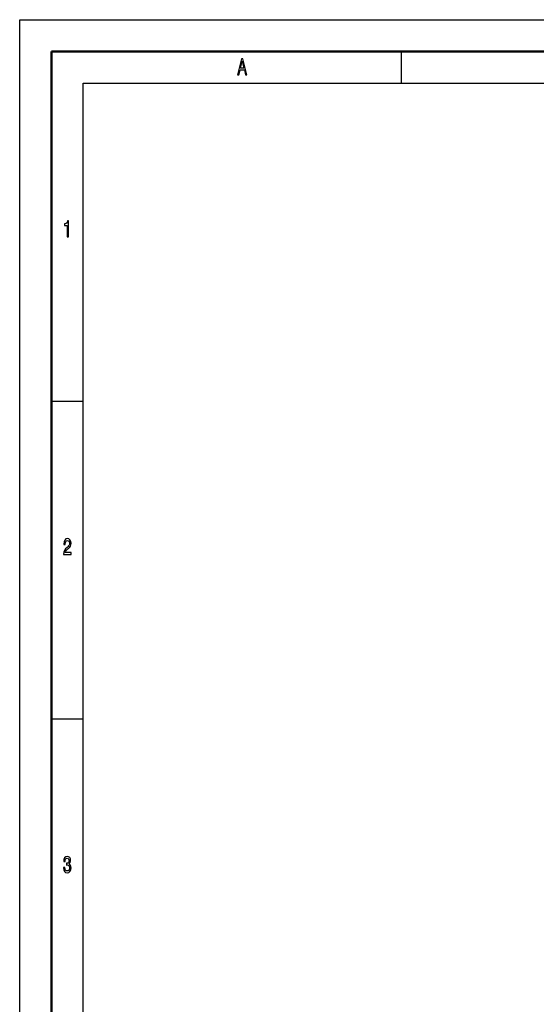
# Model space of a CAD drawing. Extents: x 0 to 420, y 0 to 297.
# Drawn here: x 0 to 81, y 142 to 297 of the extents above; entities that cross this region are included whole.
import ezdxf

# ---------------------------------------------------------------- set-up
doc = ezdxf.new("R2010")
doc.units = 0

msp = doc.modelspace()

# ---------------------------------------------------------------- linework, layer by layer
at = {"color": 7, "lineweight": 25}
for p, q in [((0, 0), (0, 297)), ((0, 297), (420, 297)), ((60, 292), (60, 287)), ((10, 5), (10, 287)), ((10, 287), (415, 287)), ((5, 237), (10, 237)), ((5, 187), (10, 187))]:
    msp.add_line(p, q, dxfattribs=at)
at = {"color": 7, "lineweight": 50}
for p, q in [((5, 5), (5, 292)), ((5, 292), (415, 292))]:
    msp.add_line(p, q, dxfattribs=at)
at = {"color": 7, "lineweight": 25}
for points in [[(34.26, 288.35), (34.48, 288.35), (34.66, 289.09), (35.34, 289.09), (35.52, 288.35), (35.75, 288.35), (35.12, 290.85), (34.88, 290.85)], [(34.74, 289.39), (35, 290.49), (35.26, 289.39)], [(7.46, 262.85), (7.68, 262.85), (7.68, 265.37), (7.51, 265.37), (7.47, 265.15), (7.38, 265), (7.25, 264.91), (7.06, 264.89), (7.06, 264.63), (7.46, 264.63)], [(6.9, 212.85), (8.07, 212.85), (8.07, 213.16), (7.15, 213.16), (7.2, 213.33), (7.29, 213.47), (7.56, 213.73), (7.7, 213.83), (7.86, 213.99), (7.98, 214.17), (8.05, 214.38), (8.07, 214.62), (8.03, 214.93), (7.91, 215.16), (7.74, 215.31), (7.51, 215.37), (7.27, 215.31), (7.1, 215.14), (6.98, 214.87), (6.94, 214.51), (6.94, 214.46), (7.16, 214.46), (7.16, 214.49), (7.19, 214.73), (7.25, 214.91), (7.36, 215.03), (7.5, 215.07), (7.64, 215.03), (7.74, 214.94), (7.81, 214.8), (7.84, 214.63), (7.82, 214.46), (7.77, 214.32), (7.7, 214.2), (7.59, 214.09), (7.44, 213.97), (7.2, 213.75), (7.03, 213.51), (6.93, 213.22), (6.9, 212.86)], [(6.88, 163.64), (6.88, 163.61), (6.92, 163.26), (7.04, 163.01), (7.22, 162.84), (7.46, 162.78), (7.71, 162.84), (7.9, 163), (8.03, 163.25), (8.07, 163.57), (8.05, 163.79), (8, 163.96), (7.91, 164.09), (7.79, 164.19), (7.95, 164.38), (8.01, 164.69), (7.97, 164.98), (7.86, 165.19), (7.69, 165.32), (7.46, 165.37), (7.24, 165.31), (7.07, 165.15), (6.96, 164.9), (6.92, 164.56), (6.92, 164.54), (7.14, 164.54), (7.16, 164.77), (7.22, 164.94), (7.33, 165.04), (7.47, 165.07), (7.6, 165.04), (7.69, 164.97), (7.75, 164.85), (7.77, 164.68), (7.75, 164.5), (7.69, 164.38), (7.59, 164.31), (7.45, 164.29), (7.35, 164.29), (7.35, 164.01), (7.47, 164.02), (7.62, 163.98), (7.74, 163.9), (7.81, 163.76), (7.83, 163.57), (7.81, 163.37), (7.74, 163.21), (7.62, 163.11), (7.47, 163.08), (7.32, 163.12), (7.21, 163.22), (7.14, 163.4), (7.11, 163.64)]]:
    msp.add_lwpolyline(points, close=True, dxfattribs=at)

doc.saveas('drawing.dxf')
